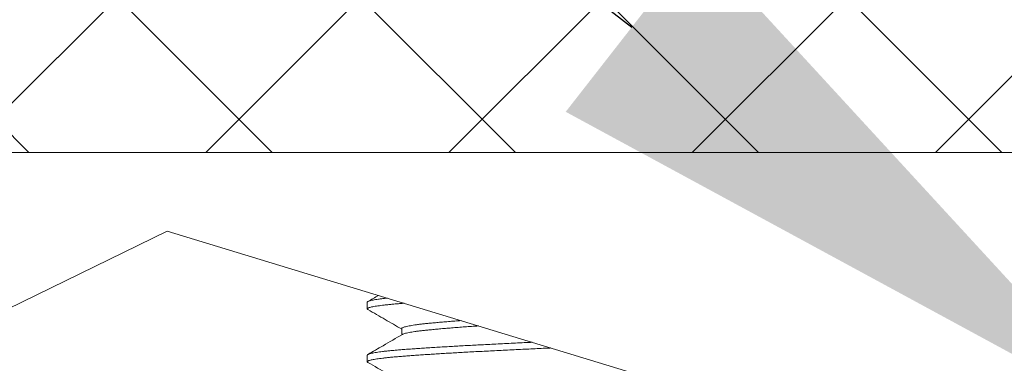
# Model space of a CAD drawing. Extents: x -26 to 102, y -50 to 60.
# Drawn here: x 79 to 80, y -1 to -1 of the extents above; entities that cross this region are included whole.
import ezdxf

# ---------------------------------------------------------------- set-up
doc = ezdxf.new("R2010")
doc.units = 0
doc.header["$LTSCALE"] = 0.75
doc.header["$MEASUREMENT"] = 0
doc.layers.get('0').update_dxf_attribs({"linetype": 'CONTINUOUS', "lineweight": 13})
doc.layers.get('DEFPOINTS').update_dxf_attribs({"linetype": 'CONTINUOUS'})
doc.layers.add('Text', color=7, linetype='CONTINUOUS', lineweight=15)
doc.styles.add('ROMAND', font='romand.shx', dxfattribs={"oblique": 15})
doc.dimstyles.new('ROMAND', dxfattribs={"dimscale": 7.5, "dimtxt": 0.125, "dimasz": 0.125, "dimexe": 0.0625, "dimexo": 0.0625, "dimgap": 0.0625, "dimtad": 0, "dimtih": 1, "dimtoh": 1, "dimdec": 3, "dimzin": 0, "dimdsep": 46, "dimlunit": 4, "dimtxsty": 'ROMAND', "dimcen": 0, "dimadec": 0, "dimazin": 0, "dimtfac": 1, "dimtdec": 3, "dimtofl": 0, "dimtmove": 0, "dimatfit": 3, "dimfxl": 0, "dimtolj": 1, "dimtzin": 0, "dimarcsym": 0})

# ---------------------------------------------------------------- blocks, each defined once
blk = doc.blocks.new('*D142')
at = {"layer": 'DEFPOINTS', "color": 0}
for p in [(80.1762, -1.179), (82.1994, -2.757)]:
    blk.add_point(p, dxfattribs=at)
at = {"layer": 'Text', "color": 0, "lineweight": -2}
for p, q in [((72.0742, 4.4091), (73.0117, 4.4091)), ((73.0117, 4.4091), (79.437, -0.6024))]:
    blk.add_line(p, q, dxfattribs=at)
at = {"layer": 'Text', "color": 0}
blk.add_solid([(79.5331, -0.4792), (79.3409, -0.7256), (80.1762, -1.179)], dxfattribs=at)
at = {"layer": 'Text', "color": 0, "insert": (64.5411, 4.4091), "char_height": 0.9375, "attachment_point": 5, "style": 'ROMAND'}
blk.add_mtext('\\A1;\\A1;{\\H0.7X;\\S5/16;}"-18x 2\\A1;{\\H0.7X;\\S1/2;}"\\PS.S. CUP POINT\\PSET SCREW w/ (2)\\P\\A1;{\\H0.7X;\\S5/16;}"-18 HEX NUTS', dxfattribs=at)

msp = doc.modelspace()

# ---------------------------------------------------------------- hatches: boundary and pattern name
h = msp.add_hatch()
h.set_pattern_fill('ANSI37', color=8, scale=2, style=0)
h.set_pattern_definition([(45, (16.81718, -3.03457), (-0.1767767, 0.1767767), []), (135, (16.81718, -3.03457), (-0.1767767, -0.1767767), [])])
h.paths.add_polyline_path([(82.6879, 4.071), (82.4779, 4.2154), (75.893, 4.2154), (76.438, 3.8404), (82.6775, 3.8404), (82.6775, -0.4096), (82.615, -0.4096), (82.6879, -0.4597, -0.736391), (82.978, -0.5499, -1), (82.6599, -0.5499, -0.151814), (82.6879, -0.4597), (82.615, -0.4096), (75.9275, -0.4096), (75.9275, 3.8404), (76.438, 3.8404), (75.893, 4.2154), (75.8707, 4.2154, 0.229559), (75.6209, 4.0944), (75.655, 4.071, -0.736391), (75.9451, 3.9808, -1), (75.627, 3.9808, -0.151814), (75.655, 4.071), (75.6209, 4.0944, 0.171152), (75.5525, 3.8941), (75.5525, -0.3892), (75.655, -0.4597, -0.736391), (75.9451, -0.5499, -1), (75.627, -0.5499, -0.151814), (75.655, -0.4597), (75.5525, -0.3892), (75.5525, -0.4633, 0.417099), (75.8707, -0.7846), (82.7343, -0.7846, 0.414215), (83.0525, -0.4664), (83.0525, 3.8941, 0.417099), (82.7343, 4.2154), (82.4779, 4.2154), (82.6879, 4.071, -0.736391), (82.978, 3.9808, -1), (82.6599, 3.9808, -0.151814)])

# ---------------------------------------------------------------- linework, layer by layer
msp.add_line((82.7343, -0.7846), (75.8707, -0.7846))
at = {"color": 8}
for p, q in [((79.0525, -1.0026), (79.0525, -1.0122)), ((79.1025, -1.0411), (79.1025, -1.0501)), ((79.0525, -1.0795), (79.0525, -1.0891))]:
    msp.add_line(p, q, dxfattribs=at)
msp.add_lwpolyline([(72.3025, -1.0059), (72.4706, -0.922), (73.2053, -1.1514), (74.1451, -0.2798), (75.4953, -0.4872), (75.9505, -1.2102), (76.9028, -0.8584), (77.7284, -1.4039), (78.7616, -0.899), (80.1163, -1.3121), (80.254, -0.9679), (81.3791, -1.335), (82.1827, -0.9449), (82.4074, -1.2188), (83.148, -0.5084), (83.7349, -0.3204), (84.747, -1.0525), (85.8622, -1.1684), (86.3025, -0.8424)])
for points, knots in [([(79.0817, -0.9966), (79.0808, -0.9967), (79.078, -0.997), (79.0735, -0.9975), (79.0686, -0.9982), (79.0644, -0.9988), (79.0607, -0.9994), (79.0577, -1.0001), (79.0554, -1.0007), (79.0538, -1.0013), (79.0528, -1.0019), (79.0525, -1.0023), (79.0525, -1.0026), (79.0525, -1.0026)], [0.8486852, 0.8486852, 0.8486852, 0.8486852, 0.8555944, 0.8715857, 0.8876185, 0.9036715, 0.919723, 0.9357515, 0.9517355, 0.9676542, 0.9821714, 0.9966012, 1, 1, 1, 1]), ([(79.1061, -1.0041), (79.1058, -1.0041), (79.1029, -1.0043), (79.0978, -1.0047), (79.0912, -1.0053), (79.0852, -1.0059), (79.0796, -1.0064), (79.0745, -1.007), (79.0699, -1.0076), (79.0656, -1.0082), (79.0619, -1.0088), (79.0587, -1.0095), (79.0561, -1.0101), (79.0542, -1.0108), (79.053, -1.0114), (79.0524, -1.012), (79.0525, -1.0126), (79.0529, -1.013), (79.0534, -1.0132), (79.0534, -1.0132)], [0.7671109, 0.7671109, 0.7671109, 0.7671109, 0.7689031, 0.784598, 0.7990407, 0.8135689, 0.8281672, 0.8428197, 0.8575104, 0.8722226, 0.8882772, 0.904316, 0.9203178, 0.9362612, 0.9521256, 0.9678909, 0.9835842, 0.9980532, 1, 1, 1, 1]), ([(79.0534, -1.0132), (79.0617, -1.0181), (79.0781, -1.0276), (79.0945, -1.037), (79.1025, -1.0417)], [0, 0, 0, 0, 0.51139, 1, 1, 1, 1]), ([(79.1887, -1.0292), (79.1857, -1.0295), (79.1794, -1.03), (79.1704, -1.0307), (79.1616, -1.0314), (79.1533, -1.0322), (79.1456, -1.0329), (79.1387, -1.0336), (79.1324, -1.0342), (79.1267, -1.0349), (79.1216, -1.0356), (79.117, -1.0363), (79.113, -1.0371), (79.1095, -1.0378), (79.1066, -1.0385), (79.1045, -1.0393), (79.1031, -1.04), (79.1025, -1.0406), (79.1025, -1.041), (79.1025, -1.0411)], [0.6819571, 0.6819571, 0.6819571, 0.6819571, 0.7002823, 0.7201572, 0.7399762, 0.7597036, 0.7793047, 0.7987618, 0.8171805, 0.8357257, 0.8543687, 0.8730801, 0.8918296, 0.9117229, 0.9315882, 0.9513895, 0.9710911, 0.9906587, 1, 1, 1, 1]), ([(79.2142, -1.037), (79.2125, -1.0371), (79.2073, -1.0375), (79.199, -1.0381), (79.1892, -1.0388), (79.1797, -1.0395), (79.1704, -1.0403), (79.1616, -1.041), (79.1533, -1.0418), (79.1456, -1.0425), (79.1387, -1.0432), (79.1324, -1.0439), (79.1267, -1.0446), (79.1216, -1.0452), (79.117, -1.0459), (79.113, -1.0467), (79.1095, -1.0474), (79.1067, -1.0482), (79.1047, -1.0488), (79.1039, -1.0492), (79.1036, -1.0494)], [0.6677845, 0.6677845, 0.6677845, 0.6677845, 0.6775487, 0.6962456, 0.7149881, 0.7348819, 0.754756, 0.7745743, 0.794301, 0.8139013, 0.8333578, 0.8517758, 0.8703203, 0.8889626, 0.9076733, 0.9264222, 0.9463147, 0.9661794, 0.9859799, 1, 1, 1, 1]), ([(79.1036, -1.0494), (79.0942, -1.0549), (79.0774, -1.0646), (79.0607, -1.0743), (79.0534, -1.0785)], [0, 0, 0, 0, 0.5624336, 1, 1, 1, 1]), ([(79.2922, -1.0608), (79.2905, -1.0609), (79.2845, -1.0612), (79.2742, -1.0617), (79.2614, -1.0623), (79.2488, -1.063), (79.2365, -1.0636), (79.2246, -1.0642), (79.2133, -1.0647), (79.2025, -1.0653), (79.1918, -1.0659), (79.1814, -1.0665), (79.1712, -1.0671), (79.1609, -1.0677), (79.1507, -1.0683), (79.1406, -1.0689), (79.131, -1.0696), (79.1219, -1.0702), (79.1133, -1.0708), (79.1052, -1.0714), (79.0978, -1.072), (79.0912, -1.0726), (79.0852, -1.0732), (79.0796, -1.0737), (79.0745, -1.0743), (79.0699, -1.0749), (79.0656, -1.0755), (79.0619, -1.0761), (79.0587, -1.0768), (79.0561, -1.0774), (79.0542, -1.0781), (79.053, -1.0787), (79.0525, -1.0792), (79.0526, -1.0794), (79.0526, -1.0795)], [0.5256994, 0.5256994, 0.5256994, 0.5256994, 0.5321352, 0.5481595, 0.5641367, 0.5800458, 0.5958664, 0.6115794, 0.6259946, 0.6404997, 0.6550794, 0.669718, 0.6843994, 0.6991072, 0.7151624, 0.7312077, 0.7472215, 0.7631827, 0.7790702, 0.7948639, 0.8105589, 0.8250017, 0.83953, 0.8541284, 0.8687811, 0.8834719, 0.8981843, 0.9142389, 0.930278, 0.9462798, 0.9622234, 0.9780879, 0.9938533, 1, 1, 1, 1]), ([(79.3194, -1.0691), (79.3176, -1.0692), (79.3119, -1.0694), (79.3023, -1.0699), (79.2904, -1.0705), (79.2782, -1.0711), (79.2658, -1.0717), (79.2531, -1.0724), (79.2407, -1.073), (79.2284, -1.0736), (79.2164, -1.0742), (79.2045, -1.0748), (79.1932, -1.0754), (79.1824, -1.076), (79.1722, -1.0766), (79.1622, -1.0772), (79.1525, -1.0778), (79.1432, -1.0784), (79.134, -1.079), (79.1249, -1.0796), (79.1161, -1.0802), (79.1079, -1.0808), (79.1002, -1.0815), (79.0929, -1.0821), (79.0863, -1.0827), (79.0803, -1.0833), (79.075, -1.0839), (79.0703, -1.0845), (79.0662, -1.0851), (79.0625, -1.0857), (79.0595, -1.0862), (79.0569, -1.0868), (79.0548, -1.0875), (79.0534, -1.0881), (79.0526, -1.0887), (79.0524, -1.0893), (79.0527, -1.0898), (79.0533, -1.0901), (79.0534, -1.0901)], [0.4660991, 0.4660991, 0.4660991, 0.4660991, 0.4725994, 0.487315, 0.5020302, 0.5167285, 0.532724, 0.5486585, 0.5645113, 0.5802626, 0.595961, 0.6117624, 0.6276561, 0.6422893, 0.656967, 0.6716728, 0.68639, 0.701102, 0.7157923, 0.7317736, 0.7476883, 0.7635161, 0.7792371, 0.7949582, 0.8107861, 0.826701, 0.8413488, 0.8560363, 0.8707471, 0.8854645, 0.9001719, 0.9148528, 0.9308184, 0.9467121, 0.9625134, 0.9782116, 0.993963, 1, 1, 1, 1]), ([(79.0534, -1.0901), (79.0628, -1.0956), (79.0791, -1.1051), (79.0955, -1.1146), (79.1025, -1.1186)], [0, 0, 0, 0, 0.57493, 1, 1, 1, 1])]:
    msp.add_open_spline(points, degree=3, knots=knots, dxfattribs=at)
msp.add_open_spline([(79.0688, -0.9927), (79.0636, -0.9956), (79.0585, -0.9986), (79.0534, -1.0016)], degree=3, dxfattribs=at)

# ---------------------------------------------------------------- dimensions: what is measured, and where the dimension line sits
at = {"layer": 'Text'}
dim = msp.add_diameter_dim_2p(p1=(82.1994, -2.757), p2=(80.1762, -1.179), text='\\A1;{\\H0.7X;\\S5/16;}"-18x 2\\A1;{\\H0.7X;\\S1/2;}"\\PS.S. CUP POINT\\PSET SCREW w/ (2)\\P\\A1;{\\H0.7X;\\S5/16;}"-18 HEX NUTS', dimstyle='ROMAND', dxfattribs=at)
dim.commit()
dim.dimension.update_dxf_attribs({"geometry": '*D142', "text_midpoint": (64.5411, 4.4091), "dimtype": 163})

doc.saveas('drawing.dxf')
